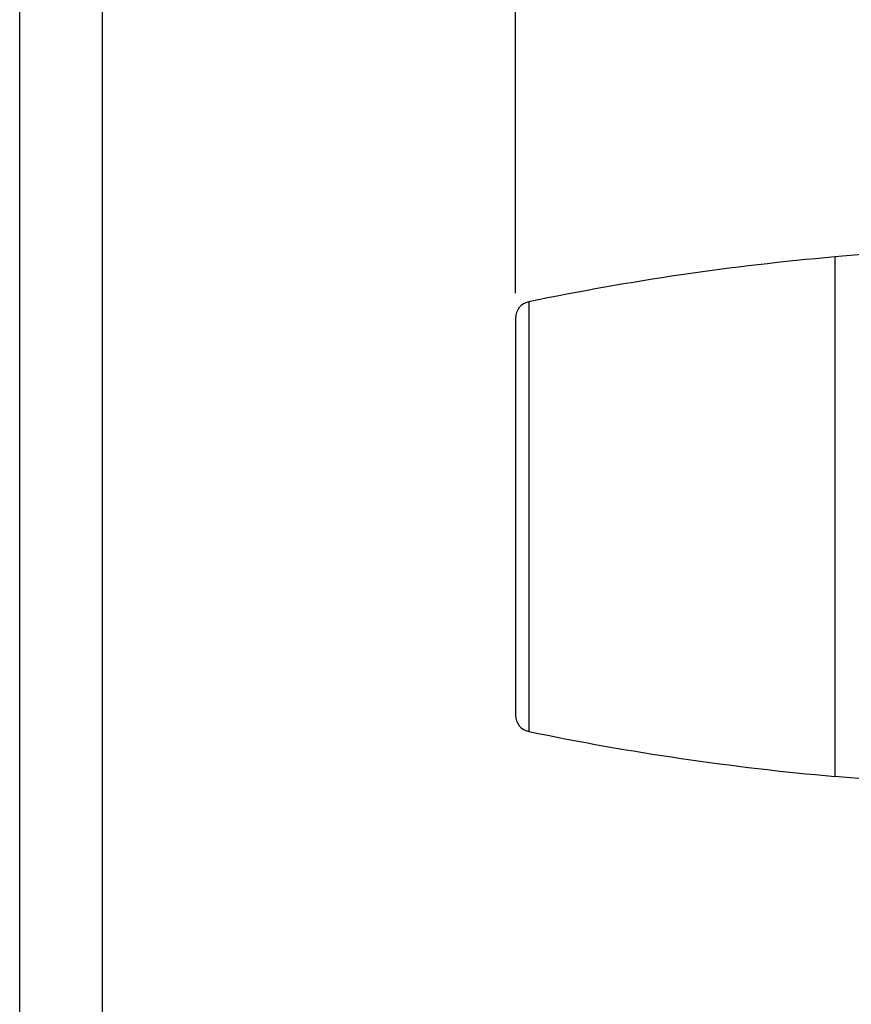
# Model space of a CAD drawing. Units: millimetres. Extents: x 0 to 210, y 0 to 297.
# Drawn here: x 0 to 50, y 178 to 238 of the extents above; entities that cross this region are included whole.
import ezdxf

# ---------------------------------------------------------------- set-up
doc = ezdxf.new("R2010")
doc.units = ezdxf.units.MM
doc.header["$LTSCALE"] = 19.36
doc.layers.get('0').update_dxf_attribs({"linetype": 'CONTINUOUS'})
doc.layers.add('BEZUGSACHSEN', color=7, linetype='CONTINUOUS')
doc.layers.add('ZEICHNUNGSBEMASSUNGEN', color=7, linetype='CONTINUOUS')
doc.styles.get("Standard").update_dxf_attribs({"font": 'txt', "width": 0.7})
doc.dimstyles.new('DIMSTYLE_2', dxfattribs={"dimtxt": 3.5, "dimasz": 3.5, "dimexe": 0.18, "dimexo": 0.0625, "dimgap": 0.09, "dimtad": 1, "dimdec": 3, "dimlfac": 0.5, "dimdsep": 46, "dimtxsty": 'STANDARD', "dimblk": '_FILLED', "dimblk1": '_FILLED', "dimblk2": '_FILLED', "dimcen": 0.09, "dimclrt": 5, "dimadec": 0, "dimazin": 0, "dimtp": 0.3, "dimtm": 0.3, "dimtfac": 1, "dimtdec": 3, "dimtofl": 0, "dimtmove": 0, "dimatfit": 3, "dimldrblk": '_FILLED', "dimfxl": 1, "dimtolj": 1, "dimarcsym": 0})

# ---------------------------------------------------------------- blocks, each defined once
blk = doc.blocks.new('_FILLED')
at = {"color": 0, "linetype": 'BYBLOCK'}
blk.add_solid([(0, 0), (-1, 0.125), (-1, -0.125)], dxfattribs=at)
blk = doc.blocks.new('*D1')
at = {"layer": 'ZEICHNUNGSBEMASSUNGEN', "color": 2, "linetype": 'CONTINUOUS'}
for p, q in [((29.974, 220.978), (29.974, 260.035)), ((169.174, 226.978), (169.174, 260.035)), ((29.974, 258.535), (99.574, 258.535)), ((169.174, 258.535), (99.574, 258.535))]:
    blk.add_line(p, q, dxfattribs=at)
at = {"layer": 'ZEICHNUNGSBEMASSUNGEN', "color": 2, "linetype": 'CONTINUOUS', "xscale": 3.5, "yscale": 3.5, "zscale": 3.5, "rotation": 180}
blk.add_blockref('_FILLED', (29.974, 258.535), dxfattribs=at)
at = {"layer": 'ZEICHNUNGSBEMASSUNGEN', "color": 2, "linetype": 'CONTINUOUS', "xscale": 3.5, "yscale": 3.5, "zscale": 3.5}
blk.add_blockref('_FILLED', (169.174, 258.535), dxfattribs=at)
at = {"layer": 'ZEICHNUNGSBEMASSUNGEN', "color": 5, "linetype": 'CONTINUOUS', "insert": (99.574, 262.941), "char_height": 3.5, "width": 54, "attachment_point": 2, "line_spacing_factor": 0.9}
blk.add_mtext('\\Q15.0;67.6-69.6 [2.66-2.74"]', dxfattribs=at)

msp = doc.modelspace()

# ---------------------------------------------------------------- linework, layer by layer
at = {"color": 7, "linetype": 'CONTINUOUS'}
for p, q in [((0, 0), (0, 297)), ((5, 5), (5, 292))]:
    msp.add_line(p, q, dxfattribs=at)
at = {"layer": 'BEZUGSACHSEN', "color": 7, "linetype": 'CONTINUOUS'}
for p, q in [((54.3394, 223.6153), (49.2702, 223.1718)), ((29.9743, 219.4776), (29.9743, 195.4776)), ((54.3394, 191.3399), (49.2702, 191.7834))]:
    msp.add_line(p, q, dxfattribs=at)
at = {"layer": 'BEZUGSACHSEN', "color": 9, "linetype": 'CONTINUOUS'}
for p, q in [((49.2702, 223.1718), (49.2702, 191.7834)), ((30.7716, 220.4568), (30.7716, 194.4984))]:
    msp.add_line(p, q, dxfattribs=at)
at = {"layer": 'BEZUGSACHSEN', "color": 7, "linetype": 'CONTINUOUS'}
for centre, radius, start, end in [((63.2151, 63.7807), 160, 95, 101.69911), ((30.9743, 219.4776), 1, 101.69911, 180), ((30.9743, 195.4776), 1, 180, 258.30089), ((63.2151, 351.1745), 160, 258.30089, 265)]:
    msp.add_arc(centre, radius, start, end, dxfattribs=at)

# ---------------------------------------------------------------- dimensions: what is measured, and where the dimension line sits
at = {"layer": 'ZEICHNUNGSBEMASSUNGEN', "color": 2, "linetype": 'CONTINUOUS'}
dim = msp.add_linear_dim(base=(169.1743, 258.5353), p1=(29.9743, 220.9776), p2=(169.1743, 226.9776), text='67.6-<> [2.66-2.74"]', dimstyle='DIMSTYLE_2', dxfattribs=at)
dim.commit()
dim.dimension.update_dxf_attribs({"geometry": '*D1', "text_midpoint": (88.6368, 261.1911), "dimtype": 160})

doc.saveas('drawing.dxf')
